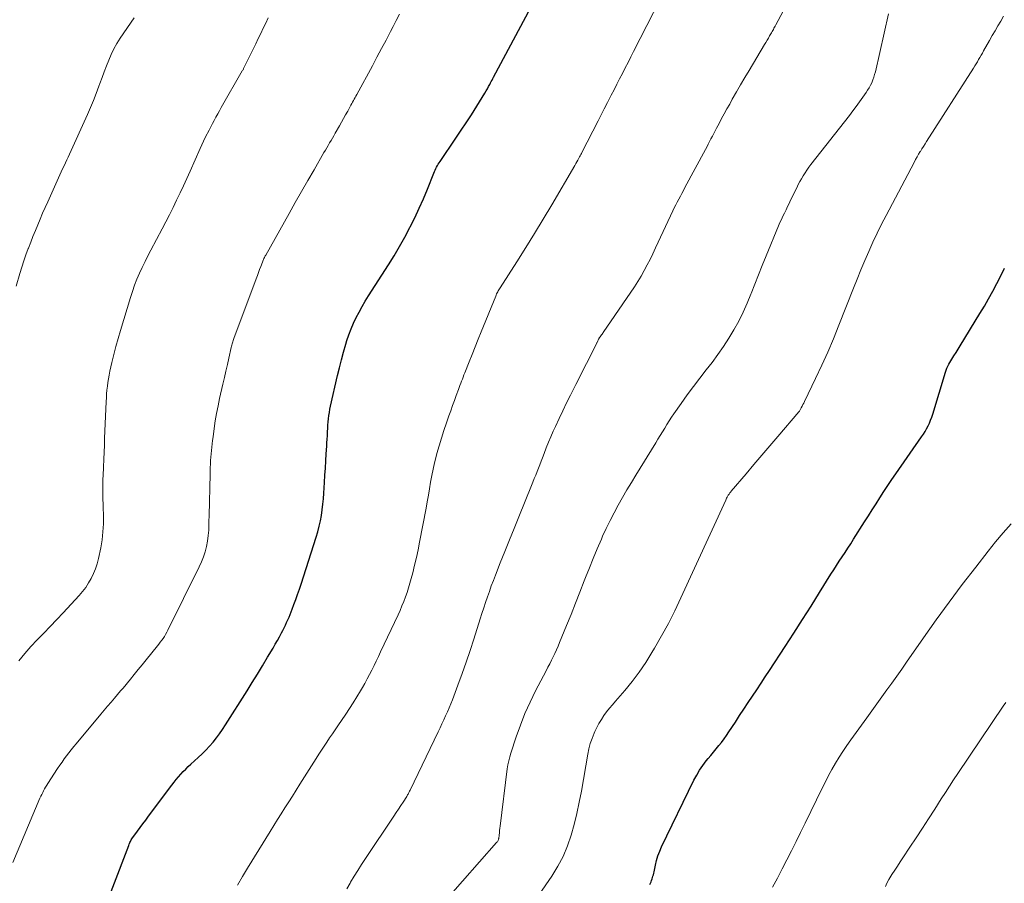
# Model space of a CAD drawing. Units: feet. Extents: x 1990000 to 1995002, y 595000 to 600000.
# Drawn here: x 1990508 to 1990632, y 598721 to 598830 of the extents above; entities that cross this region are included whole.
import ezdxf

# ---------------------------------------------------------------- set-up
doc = ezdxf.new("R2010")
doc.units = ezdxf.units.FT
doc.header["$LTSCALE"] = 100
doc.header["$MEASUREMENT"] = 0
doc.layers.add('CONTOUR INDEX', color=32, linetype='Continuous', lineweight=25)
doc.layers.add('CONTOUR INTERMEDIATE', color=40, linetype='Continuous', lineweight=15)

msp = doc.modelspace()

# ---------------------------------------------------------------- linework, layer by layer
at = {"layer": 'CONTOUR INDEX', "flags": 128}
for points, elevation in [([(1990517.94, 598714.87), (1990522.16, 598725.9), (1990522.21, 598726.03), (1990522.26, 598726.15), (1990522.32, 598726.27), (1990522.38, 598726.39), (1990522.49, 598726.6), (1990522.55, 598726.7), (1990523.26, 598727.67), (1990523.6, 598728.14), (1990523.95, 598728.61), (1990524.3, 598729.08), (1990524.65, 598729.55), (1990527.59, 598733.48), (1990527.86, 598733.83), (1990528.14, 598734.18), (1990528.42, 598734.52), (1990528.72, 598734.85), (1990529.02, 598735.17), (1990529.33, 598735.48), (1990529.65, 598735.79), (1990529.97, 598736.09), (1990530.9, 598736.93), (1990531.39, 598737.39), (1990531.87, 598737.87), (1990532.32, 598738.36), (1990532.76, 598738.86), (1990533.18, 598739.39), (1990533.59, 598739.92), (1990533.97, 598740.47), (1990534.34, 598741.03), (1990537.04, 598745.33), (1990537.69, 598746.37), (1990538.34, 598747.42), (1990538.98, 598748.47), (1990539.61, 598749.52), (1990540.31, 598750.69), (1990540.59, 598751.16), (1990540.85, 598751.63), (1990541.11, 598752.11), (1990541.37, 598752.59), (1990541.53, 598752.9), (1990541.7, 598753.22), (1990541.86, 598753.55), (1990542.01, 598753.89), (1990542.16, 598754.22), (1990542.31, 598754.56), (1990542.45, 598754.9), (1990542.58, 598755.24), (1990542.71, 598755.58), (1990542.93, 598756.16), (1990543.17, 598756.8), (1990543.39, 598757.43), (1990543.61, 598758.07), (1990543.82, 598758.71), (1990545.73, 598764.63), (1990545.93, 598765.3), (1990546.11, 598765.98), (1990546.25, 598766.66), (1990546.38, 598767.35), (1990546.48, 598768.04), (1990546.57, 598768.74), (1990546.64, 598769.44), (1990546.69, 598770.14), (1990546.77, 598771.47), (1990546.83, 598772.38), (1990546.88, 598773.29), (1990546.94, 598774.19), (1990546.99, 598775.1), (1990547.05, 598776.03), (1990547.08, 598776.47), (1990547.1, 598776.91), (1990547.13, 598777.36), (1990547.15, 598777.8), (1990547.15, 598777.88), (1990547.18, 598778.28), (1990547.2, 598778.68), (1990547.24, 598779.08), (1990547.28, 598779.48), (1990547.33, 598779.88), (1990547.39, 598780.28), (1990547.46, 598780.67), (1990547.54, 598781.07), (1990548.4, 598784.91), (1990548.64, 598785.9), (1990548.89, 598786.89), (1990549.16, 598787.87), (1990549.45, 598788.85), (1990549.59, 598789.3), (1990549.84, 598790.04), (1990550.11, 598790.77), (1990550.42, 598791.49), (1990550.75, 598792.2), (1990551.11, 598792.89), (1990551.49, 598793.58), (1990551.88, 598794.25), (1990552.3, 598794.91), (1990554.81, 598798.81), (1990555.52, 598799.96), (1990556.21, 598801.12), (1990556.87, 598802.3), (1990557.5, 598803.49), (1990557.55, 598803.58), (1990558.13, 598804.74), (1990558.68, 598805.92), (1990559.2, 598807.11), (1990559.7, 598808.31), (1990560.51, 598810.34), (1990560.59, 598810.53), (1990560.67, 598810.72), (1990560.76, 598810.91), (1990560.86, 598811.1), (1990560.96, 598811.29), (1990561.07, 598811.47), (1990561.18, 598811.65), (1990561.29, 598811.82), (1990565.23, 598817.68), (1990565.58, 598818.21), (1990565.93, 598818.75), (1990566.27, 598819.29), (1990566.6, 598819.84), (1990566.94, 598820.4), (1990567.1, 598820.67), (1990567.25, 598820.94), (1990567.4, 598821.21), (1990567.55, 598821.48), (1990567.65, 598821.66), (1990567.74, 598821.85), (1990567.84, 598822.03), (1990567.94, 598822.21), (1990568.03, 598822.39), (1990573.32, 598832.37)], 880), ([(1990587.65, 598721), (1990587.73, 598721.17), (1990587.81, 598721.33), (1990587.88, 598721.5), (1990587.95, 598721.68), (1990588.01, 598721.85), (1990588.06, 598722.03), (1990588.11, 598722.21), (1990588.15, 598722.39), (1990588.19, 598722.57), (1990588.36, 598723.42), (1990588.51, 598724.01), (1990588.68, 598724.6), (1990588.9, 598725.17), (1990589.15, 598725.73), (1990593.21, 598734.09), (1990593.55, 598734.73), (1990593.91, 598735.34), (1990594.32, 598735.93), (1990594.76, 598736.5), (1990594.99, 598736.79), (1990595.33, 598737.2), (1990595.67, 598737.61), (1990596.01, 598738.02), (1990596.35, 598738.43), (1990596.68, 598738.84), (1990597, 598739.27), (1990597.31, 598739.7), (1990597.6, 598740.14), (1990598.42, 598741.39), (1990598.95, 598742.21), (1990599.48, 598743.02), (1990600.02, 598743.83), (1990600.56, 598744.64), (1990601.1, 598745.45), (1990601.64, 598746.26), (1990602.18, 598747.07), (1990602.71, 598747.88), (1990604.67, 598750.88), (1990605.77, 598752.57), (1990606.85, 598754.26), (1990607.93, 598755.96), (1990608.99, 598757.66), (1990610.43, 598759.97), (1990610.78, 598760.52), (1990611.13, 598761.07), (1990611.48, 598761.61), (1990611.84, 598762.15), (1990612.2, 598762.7), (1990612.55, 598763.24), (1990612.91, 598763.79), (1990613.26, 598764.34), (1990614.65, 598766.52), (1990615.14, 598767.29), (1990615.62, 598768.05), (1990616.11, 598768.81), (1990616.59, 598769.57), (1990617.08, 598770.33), (1990617.57, 598771.09), (1990618.08, 598771.84), (1990618.59, 598772.58), (1990621.82, 598777.2), (1990622.04, 598777.53), (1990622.25, 598777.87), (1990622.45, 598778.22), (1990622.63, 598778.58), (1990622.8, 598778.94), (1990622.96, 598779.31), (1990623.1, 598779.69), (1990623.22, 598780.07), (1990624.81, 598785.33), (1990624.85, 598785.47), (1990624.89, 598785.6), (1990624.94, 598785.73), (1990625, 598785.86), (1990625.06, 598785.99), (1990625.12, 598786.11), (1990625.19, 598786.24), (1990625.26, 598786.36), (1990625.63, 598786.96), (1990625.89, 598787.37), (1990626.15, 598787.79), (1990626.41, 598788.21), (1990626.67, 598788.63), (1990629.15, 598792.7), (1990629.71, 598793.63), (1990630.25, 598794.56), (1990630.77, 598795.51), (1990631.28, 598796.46), (1990631.78, 598797.42), (1990632.26, 598798.39)], 900)]:
    msp.add_lwpolyline(points, dxfattribs=dict(at, elevation=elevation))
at = {"layer": 'CONTOUR INTERMEDIATE', "flags": 128}
for points, elevation in [([(1990535.83, 598720.92), (1990536.46, 598721.98), (1990537.1, 598723.04), (1990539.96, 598727.65), (1990540.42, 598728.39), (1990540.88, 598729.14), (1990541.34, 598729.88), (1990541.8, 598730.62), (1990542.27, 598731.36), (1990542.74, 598732.09), (1990543.2, 598732.83), (1990543.67, 598733.57), (1990545.73, 598736.82), (1990546.06, 598737.34), (1990546.39, 598737.85), (1990546.73, 598738.37), (1990547.07, 598738.88), (1990547.41, 598739.39), (1990547.76, 598739.9), (1990548.1, 598740.41), (1990548.45, 598740.92), (1990549.44, 598742.38), (1990549.92, 598743.1), (1990550.39, 598743.82), (1990550.84, 598744.56), (1990551.29, 598745.3), (1990551.53, 598745.71), (1990551.84, 598746.25), (1990552.15, 598746.8), (1990552.44, 598747.36), (1990552.73, 598747.92), (1990553.01, 598748.48), (1990553.28, 598749.05), (1990553.56, 598749.62), (1990553.82, 598750.19), (1990556.02, 598754.86), (1990556.27, 598755.41), (1990556.51, 598755.97), (1990556.74, 598756.53), (1990556.95, 598757.1), (1990557.15, 598757.68), (1990557.34, 598758.25), (1990557.51, 598758.84), (1990557.67, 598759.42), (1990557.86, 598760.15), (1990558.1, 598761.11), (1990558.32, 598762.07), (1990558.53, 598763.03), (1990558.72, 598764), (1990559.53, 598768.25), (1990559.68, 598769.07), (1990559.83, 598769.89), (1990559.97, 598770.7), (1990560.11, 598771.52), (1990560.26, 598772.34), (1990560.43, 598773.15), (1990560.61, 598773.95), (1990560.82, 598774.76), (1990560.91, 598775.11), (1990561.18, 598776.08), (1990561.47, 598777.04), (1990561.78, 598778), (1990562.1, 598778.96), (1990562.42, 598779.86), (1990562.65, 598780.5), (1990562.88, 598781.14), (1990563.11, 598781.77), (1990563.33, 598782.41), (1990563.6, 598783.15), (1990563.7, 598783.42), (1990563.8, 598783.68), (1990563.9, 598783.95), (1990564, 598784.21), (1990564.1, 598784.47), (1990564.2, 598784.73), (1990564.3, 598784.99), (1990564.41, 598785.26), (1990564.96, 598786.63), (1990565.34, 598787.57), (1990565.72, 598788.52), (1990566.1, 598789.47), (1990566.48, 598790.41), (1990568.29, 598794.89), (1990568.35, 598795.02), (1990568.41, 598795.16), (1990568.47, 598795.29), (1990568.54, 598795.42), (1990568.61, 598795.55), (1990568.69, 598795.68), (1990568.76, 598795.81), (1990568.84, 598795.94), (1990570.95, 598799.21), (1990572.07, 598800.98), (1990573.18, 598802.75), (1990574.26, 598804.55), (1990575.33, 598806.35), (1990578.23, 598811.3), (1990578.36, 598811.53), (1990578.49, 598811.75), (1990578.62, 598811.98), (1990578.74, 598812.21), (1990578.84, 598812.38), (1990578.91, 598812.52), (1990578.98, 598812.66), (1990579.06, 598812.8), (1990579.13, 598812.95), (1990581.15, 598816.89), (1990581.54, 598817.66), (1990581.93, 598818.43), (1990582.33, 598819.2), (1990582.72, 598819.96), (1990582.81, 598820.13), (1990583.16, 598820.81), (1990583.52, 598821.5), (1990583.87, 598822.18), (1990584.22, 598822.87), (1990584.57, 598823.55), (1990584.92, 598824.24), (1990585.27, 598824.93), (1990585.61, 598825.61), (1990591.5, 598837.17)], 884), ([(1990549.57, 598720.45), (1990549.99, 598721.17), (1990550.04, 598721.26), (1990550.5, 598722.01), (1990550.97, 598722.76), (1990551.44, 598723.5), (1990551.93, 598724.24), (1990555.49, 598729.57), (1990555.78, 598730.01), (1990556.07, 598730.45), (1990556.36, 598730.9), (1990556.65, 598731.34), (1990557.1, 598732.05), (1990557.16, 598732.14), (1990557.21, 598732.24), (1990557.27, 598732.33), (1990557.32, 598732.43), (1990557.37, 598732.53), (1990557.42, 598732.62), (1990557.47, 598732.72), (1990557.52, 598732.82), (1990561.06, 598740.16), (1990561.3, 598740.65), (1990561.54, 598741.15), (1990561.77, 598741.66), (1990561.99, 598742.16), (1990562.22, 598742.66), (1990562.43, 598743.17), (1990562.64, 598743.69), (1990562.84, 598744.2), (1990563.53, 598746.03), (1990564.06, 598747.47), (1990564.57, 598748.91), (1990565.06, 598750.36), (1990565.54, 598751.81), (1990566.33, 598754.35), (1990566.56, 598755.04), (1990566.78, 598755.73), (1990567.02, 598756.42), (1990567.25, 598757.11), (1990567.5, 598757.8), (1990567.74, 598758.48), (1990568, 598759.16), (1990568.26, 598759.84), (1990568.87, 598761.38), (1990569.45, 598762.83), (1990570.02, 598764.28), (1990570.61, 598765.72), (1990571.19, 598767.16), (1990572.79, 598771.1), (1990572.97, 598771.53), (1990573.14, 598771.97), (1990573.32, 598772.4), (1990573.49, 598772.84), (1990573.66, 598773.27), (1990573.83, 598773.71), (1990574, 598774.15), (1990574.16, 598774.59), (1990574.37, 598775.12), (1990574.64, 598775.83), (1990574.92, 598776.53), (1990575.22, 598777.22), (1990575.52, 598777.91), (1990575.8, 598778.52), (1990576.25, 598779.51), (1990576.72, 598780.49), (1990577.2, 598781.47), (1990577.69, 598782.44), (1990578.36, 598783.77), (1990578.81, 598784.65), (1990579.26, 598785.53), (1990579.71, 598786.41), (1990580.15, 598787.3), (1990581.01, 598789.03), (1990581.02, 598789.05), (1990581.03, 598789.07), (1990581.04, 598789.09), (1990581.05, 598789.11), (1990581.08, 598789.18), (1990581.09, 598789.2), (1990581.1, 598789.22), (1990581.11, 598789.24), (1990581.12, 598789.26), (1990581.16, 598789.35), (1990581.19, 598789.41), (1990581.22, 598789.47), (1990581.25, 598789.52), (1990581.28, 598789.58), (1990581.31, 598789.63), (1990581.35, 598789.68), (1990581.38, 598789.74), (1990581.42, 598789.79), (1990581.5, 598789.9), (1990581.58, 598790.01), (1990581.66, 598790.12), (1990581.74, 598790.23), (1990581.81, 598790.34), (1990585.73, 598796.06), (1990586.16, 598796.73), (1990586.58, 598797.4), (1990586.97, 598798.09), (1990587.34, 598798.8), (1990587.69, 598799.51), (1990588.04, 598800.22), (1990588.38, 598800.94), (1990588.72, 598801.66), (1990590.56, 598805.6), (1990590.73, 598805.97), (1990590.92, 598806.34), (1990591.11, 598806.71), (1990591.3, 598807.07), (1990591.5, 598807.43), (1990591.69, 598807.8), (1990591.89, 598808.16), (1990592.08, 598808.52), (1990594.64, 598813.29), (1990594.82, 598813.62), (1990594.99, 598813.96), (1990595.17, 598814.3), (1990595.35, 598814.64), (1990595.52, 598814.98), (1990595.7, 598815.32), (1990595.88, 598815.66), (1990596.06, 598816), (1990596.36, 598816.56), (1990596.69, 598817.18), (1990597.02, 598817.79), (1990597.36, 598818.41), (1990597.7, 598819.02), (1990598.03, 598819.63), (1990598.54, 598820.54), (1990599.06, 598821.44), (1990599.59, 598822.35), (1990600.13, 598823.25), (1990602.08, 598826.49), (1990602.24, 598826.76), (1990602.4, 598827.03), (1990602.56, 598827.3), (1990602.72, 598827.57), (1990602.87, 598827.83), (1990602.95, 598827.97), (1990603.03, 598828.11), (1990603.11, 598828.25), (1990603.19, 598828.39), (1990603.26, 598828.53), (1990603.34, 598828.67), (1990603.41, 598828.81), (1990603.49, 598828.95), (1990605.68, 598833.07)], 888), ([(1990507.59, 598723.74), (1990511.01, 598731.82), (1990511.12, 598732.06), (1990511.23, 598732.3), (1990511.35, 598732.54), (1990511.47, 598732.77), (1990511.59, 598733), (1990511.72, 598733.23), (1990511.86, 598733.45), (1990512, 598733.68), (1990513.23, 598735.57), (1990513.5, 598735.97), (1990513.78, 598736.37), (1990514.06, 598736.77), (1990514.35, 598737.16), (1990514.65, 598737.54), (1990514.95, 598737.92), (1990515.25, 598738.3), (1990515.56, 598738.67), (1990518.67, 598742.4), (1990519.09, 598742.9), (1990519.51, 598743.4), (1990519.94, 598743.9), (1990520.37, 598744.4), (1990521.15, 598745.31), (1990521.19, 598745.35), (1990521.23, 598745.4), (1990521.26, 598745.44), (1990521.3, 598745.48), (1990521.34, 598745.53), (1990521.38, 598745.57), (1990521.41, 598745.62), (1990521.45, 598745.66), (1990522.37, 598746.78), (1990522.86, 598747.38), (1990523.36, 598747.99), (1990523.85, 598748.59), (1990524.34, 598749.2), (1990525.77, 598750.96), (1990525.95, 598751.19), (1990526.13, 598751.42), (1990526.31, 598751.66), (1990526.48, 598751.9), (1990526.64, 598752.15), (1990526.79, 598752.4), (1990526.94, 598752.66), (1990527.08, 598752.92), (1990531.03, 598760.88), (1990531.31, 598761.51), (1990531.56, 598762.14), (1990531.76, 598762.79), (1990531.93, 598763.46), (1990532.06, 598764.13), (1990532.16, 598764.81), (1990532.22, 598765.49), (1990532.25, 598766.17), (1990532.29, 598767.75), (1990532.31, 598768.62), (1990532.33, 598769.49), (1990532.35, 598770.35), (1990532.37, 598771.22), (1990532.39, 598772.11), (1990532.4, 598772.53), (1990532.41, 598772.96), (1990532.42, 598773.38), (1990532.44, 598773.8), (1990532.46, 598774.23), (1990532.49, 598774.65), (1990532.52, 598775.07), (1990532.56, 598775.49), (1990532.61, 598775.92), (1990532.65, 598776.35), (1990532.71, 598776.77), (1990532.76, 598777.2), (1990532.9, 598778.26), (1990533.05, 598779.21), (1990533.21, 598780.16), (1990533.39, 598781.1), (1990533.59, 598782.04), (1990534.01, 598783.85), (1990534.19, 598784.66), (1990534.38, 598785.48), (1990534.57, 598786.29), (1990534.75, 598787.11), (1990535.06, 598788.45), (1990535.1, 598788.59), (1990535.13, 598788.73), (1990535.17, 598788.88), (1990535.21, 598789.02), (1990535.25, 598789.16), (1990535.3, 598789.3), (1990535.34, 598789.44), (1990535.39, 598789.58), (1990538.18, 598797.07), (1990538.33, 598797.46), (1990538.47, 598797.85), (1990538.62, 598798.23), (1990538.77, 598798.62), (1990538.98, 598799.16), (1990539.02, 598799.27), (1990539.07, 598799.39), (1990539.11, 598799.5), (1990539.16, 598799.61), (1990539.22, 598799.72), (1990539.27, 598799.82), (1990539.33, 598799.93), (1990539.39, 598800.04), (1990542.31, 598805.26), (1990543.09, 598806.64), (1990543.88, 598808.02), (1990544.67, 598809.4), (1990545.46, 598810.77), (1990546.7, 598812.91), (1990546.88, 598813.21), (1990547.06, 598813.52), (1990547.23, 598813.82), (1990547.41, 598814.13), (1990547.59, 598814.43), (1990547.77, 598814.74), (1990547.94, 598815.04), (1990548.12, 598815.35), (1990548.64, 598816.27), (1990548.91, 598816.74), (1990549.17, 598817.2), (1990549.43, 598817.67), (1990549.69, 598818.14), (1990550, 598818.7), (1990550.1, 598818.88), (1990550.21, 598819.07), (1990550.31, 598819.26), (1990550.41, 598819.45), (1990550.51, 598819.63), (1990550.61, 598819.82), (1990550.72, 598820.01), (1990550.82, 598820.2), (1990552.79, 598823.83), (1990553.37, 598824.9), (1990553.95, 598825.98), (1990554.52, 598827.06), (1990555.08, 598828.14), (1990555.4, 598828.74), (1990555.8, 598829.53), (1990556.19, 598830.32)], 876), ([(1990561.97, 598718.97), (1990568.4, 598726.24), (1990568.45, 598726.3), (1990568.5, 598726.36), (1990568.54, 598726.42), (1990568.58, 598726.49), (1990568.61, 598726.57), (1990568.64, 598726.64), (1990568.66, 598726.71), (1990568.67, 598726.78), (1990568.71, 598727.19), (1990568.75, 598727.48), (1990568.78, 598727.76), (1990568.81, 598728.04), (1990568.85, 598728.32), (1990569.75, 598735.52), (1990569.83, 598736.02), (1990569.92, 598736.51), (1990570.05, 598737), (1990570.19, 598737.49), (1990570.87, 598739.52), (1990571.4, 598741), (1990571.97, 598742.46), (1990572.62, 598743.89), (1990573.31, 598745.3), (1990574.63, 598747.84), (1990574.85, 598748.27), (1990575.08, 598748.71), (1990575.3, 598749.15), (1990575.52, 598749.58), (1990575.73, 598750.02), (1990575.93, 598750.47), (1990576.13, 598750.92), (1990576.32, 598751.37), (1990577.19, 598753.5), (1990577.76, 598754.91), (1990578.32, 598756.31), (1990578.87, 598757.72), (1990579.42, 598759.14), (1990579.58, 598759.53), (1990580.06, 598760.74), (1990580.54, 598761.95), (1990581.05, 598763.15), (1990581.57, 598764.34), (1990581.73, 598764.72), (1990582.19, 598765.71), (1990582.67, 598766.7), (1990583.17, 598767.67), (1990583.69, 598768.64), (1990584.23, 598769.59), (1990584.78, 598770.54), (1990585.34, 598771.48), (1990585.91, 598772.42), (1990588.4, 598776.46), (1990588.68, 598776.92), (1990588.97, 598777.38), (1990589.25, 598777.85), (1990589.53, 598778.31), (1990589.81, 598778.77), (1990590.1, 598779.22), (1990590.4, 598779.67), (1990590.7, 598780.11), (1990591.6, 598781.4), (1990592.37, 598782.47), (1990593.15, 598783.54), (1990593.95, 598784.59), (1990594.76, 598785.64), (1990595.49, 598786.57), (1990596.23, 598787.56), (1990596.94, 598788.57), (1990597.61, 598789.61), (1990598.24, 598790.67), (1990598.83, 598791.76), (1990599.38, 598792.87), (1990599.89, 598794), (1990600.36, 598795.14), (1990600.38, 598795.2), (1990600.84, 598796.39), (1990601.31, 598797.57), (1990601.79, 598798.75), (1990602.27, 598799.93), (1990603.85, 598803.71), (1990604.02, 598804.12), (1990604.2, 598804.52), (1990604.39, 598804.93), (1990604.58, 598805.33), (1990604.78, 598805.73), (1990604.97, 598806.13), (1990605.17, 598806.53), (1990605.36, 598806.93), (1990606.12, 598808.51), (1990606.31, 598808.89), (1990606.51, 598809.27), (1990606.72, 598809.64), (1990606.94, 598810.01), (1990607.17, 598810.37), (1990607.41, 598810.73), (1990607.66, 598811.07), (1990607.91, 598811.41), (1990612.74, 598817.59), (1990613.17, 598818.15), (1990613.6, 598818.72), (1990614.02, 598819.29), (1990614.44, 598819.87), (1990614.84, 598820.45), (1990615.04, 598820.75), (1990615.23, 598821.06), (1990615.4, 598821.38), (1990615.55, 598821.7), (1990615.69, 598822.04), (1990615.82, 598822.38), (1990615.92, 598822.72), (1990616.01, 598823.07), (1990617.65, 598830.35)], 892), ([(1990508.02, 598796.12), (1990508.47, 598797.73), (1990508.71, 598798.52), (1990508.96, 598799.31), (1990509.23, 598800.08), (1990509.52, 598800.86), (1990509.55, 598800.93), (1990509.84, 598801.66), (1990510.13, 598802.39), (1990510.43, 598803.12), (1990510.73, 598803.85), (1990511.03, 598804.57), (1990511.34, 598805.3), (1990511.66, 598806.02), (1990511.98, 598806.74), (1990513.34, 598809.75), (1990513.51, 598810.12), (1990513.68, 598810.5), (1990513.85, 598810.87), (1990514.03, 598811.24), (1990514.2, 598811.62), (1990514.37, 598811.99), (1990514.55, 598812.36), (1990514.72, 598812.74), (1990516.97, 598817.7), (1990517.36, 598818.58), (1990517.73, 598819.47), (1990518.08, 598820.36), (1990518.42, 598821.26), (1990518.54, 598821.61), (1990518.81, 598822.34), (1990519.09, 598823.07), (1990519.36, 598823.8), (1990519.65, 598824.53), (1990519.96, 598825.24), (1990520.3, 598825.94), (1990520.68, 598826.61), (1990521.09, 598827.27), (1990522.83, 598829.86)], 868), ([(1990508.37, 598749.07), (1990509.1, 598749.99), (1990509.87, 598750.87), (1990510.67, 598751.72), (1990511.49, 598752.57), (1990512.31, 598753.41), (1990513.12, 598754.26), (1990513.92, 598755.12), (1990515.92, 598757.28), (1990516.35, 598757.79), (1990516.76, 598758.31), (1990517.12, 598758.86), (1990517.46, 598759.44), (1990517.75, 598760.04), (1990518, 598760.65), (1990518.2, 598761.28), (1990518.36, 598761.92), (1990518.64, 598763.28), (1990518.81, 598764.28), (1990518.93, 598765.28), (1990518.98, 598766.28), (1990518.99, 598767.29), (1990518.96, 598768.37), (1990518.94, 598768.84), (1990518.93, 598769.32), (1990518.92, 598769.79), (1990518.91, 598770.26), (1990518.9, 598770.47), (1990518.9, 598770.84), (1990518.9, 598771.21), (1990518.91, 598771.57), (1990518.93, 598771.94), (1990518.95, 598772.31), (1990518.97, 598772.68), (1990518.99, 598773.05), (1990519, 598773.42), (1990519.04, 598774.43), (1990519.07, 598775.3), (1990519.11, 598776.18), (1990519.14, 598777.05), (1990519.18, 598777.93), (1990519.32, 598781.64), (1990519.35, 598782.12), (1990519.38, 598782.6), (1990519.42, 598783.08), (1990519.48, 598783.56), (1990519.54, 598784.04), (1990519.61, 598784.51), (1990519.7, 598784.98), (1990519.8, 598785.45), (1990520.05, 598786.55), (1990520.3, 598787.56), (1990520.55, 598788.57), (1990520.83, 598789.58), (1990521.12, 598790.58), (1990522.37, 598794.71), (1990522.62, 598795.49), (1990522.89, 598796.25), (1990523.19, 598797.01), (1990523.51, 598797.76), (1990523.86, 598798.49), (1990524.21, 598799.23), (1990524.58, 598799.95), (1990524.95, 598800.68), (1990526.37, 598803.33), (1990526.84, 598804.23), (1990527.3, 598805.12), (1990527.75, 598806.03), (1990528.19, 598806.94), (1990528.62, 598807.85), (1990529.05, 598808.76), (1990529.47, 598809.68), (1990529.88, 598810.6), (1990531.15, 598813.44), (1990531.36, 598813.9), (1990531.57, 598814.36), (1990531.79, 598814.81), (1990532.01, 598815.26), (1990532.05, 598815.34), (1990532.26, 598815.75), (1990532.47, 598816.16), (1990532.68, 598816.56), (1990532.9, 598816.97), (1990533.12, 598817.37), (1990533.35, 598817.77), (1990533.57, 598818.17), (1990533.8, 598818.57), (1990536.44, 598823.18), (1990536.48, 598823.26), (1990536.53, 598823.33), (1990536.57, 598823.41), (1990536.61, 598823.49), (1990536.65, 598823.56), (1990536.69, 598823.64), (1990536.73, 598823.72), (1990536.77, 598823.8), (1990538.12, 598826.59), (1990538.44, 598827.24), (1990538.75, 598827.89), (1990539.07, 598828.54), (1990539.38, 598829.19), (1990539.7, 598829.84)], 872), ([(1990572.18, 598717.42), (1990575.34, 598722.05), (1990576.09, 598723.27), (1990576.75, 598724.51), (1990577.3, 598725.82), (1990577.76, 598727.16), (1990578.14, 598728.54), (1990578.49, 598729.92), (1990578.79, 598731.32), (1990579.06, 598732.72), (1990579.87, 598737.35), (1990580.01, 598738.03), (1990580.18, 598738.69), (1990580.4, 598739.34), (1990580.66, 598739.98), (1990580.75, 598740.19), (1990580.99, 598740.71), (1990581.26, 598741.22), (1990581.57, 598741.72), (1990581.89, 598742.2), (1990582.23, 598742.66), (1990582.59, 598743.12), (1990582.95, 598743.57), (1990583.33, 598744.02), (1990584.5, 598745.36), (1990585.43, 598746.5), (1990586.32, 598747.66), (1990587.15, 598748.87), (1990587.93, 598750.12), (1990588.25, 598750.66), (1990589.14, 598752.21), (1990589.99, 598753.78), (1990590.79, 598755.37), (1990591.56, 598756.98), (1990597.2, 598769.27), (1990597.26, 598769.39), (1990597.31, 598769.5), (1990597.37, 598769.62), (1990597.44, 598769.73), (1990597.48, 598769.8), (1990597.52, 598769.87), (1990597.57, 598769.95), (1990597.62, 598770.02), (1990597.67, 598770.09), (1990597.72, 598770.16), (1990597.78, 598770.23), (1990597.83, 598770.3), (1990597.89, 598770.37), (1990599.76, 598772.58), (1990600.75, 598773.75), (1990601.74, 598774.92), (1990602.74, 598776.09), (1990603.74, 598777.26), (1990606.38, 598780.34), (1990606.46, 598780.44), (1990606.69, 598780.87), (1990606.8, 598781.06), (1990606.9, 598781.26), (1990607, 598781.46), (1990607.1, 598781.67), (1990608.5, 598784.55), (1990609.27, 598786.2), (1990610.02, 598787.86), (1990610.74, 598789.54), (1990611.42, 598791.23), (1990613.25, 598795.87), (1990613.71, 598797.04), (1990614.19, 598798.2), (1990614.68, 598799.35), (1990615.18, 598800.51), (1990615.69, 598801.65), (1990616.23, 598802.78), (1990616.79, 598803.91), (1990617.36, 598805.02), (1990620.89, 598811.69), (1990621.07, 598812.03), (1990621.26, 598812.37), (1990621.45, 598812.7), (1990621.65, 598813.04), (1990621.67, 598813.07), (1990621.86, 598813.38), (1990622.06, 598813.7), (1990622.25, 598814.01), (1990622.45, 598814.32), (1990628.34, 598823.53), (1990628.51, 598823.8), (1990628.68, 598824.06), (1990628.83, 598824.33), (1990628.99, 598824.6), (1990629.15, 598824.88), (1990629.3, 598825.15), (1990629.46, 598825.42), (1990629.61, 598825.69), (1990630.36, 598827.01), (1990630.7, 598827.62), (1990631.06, 598828.22), (1990631.41, 598828.83), (1990631.77, 598829.43), (1990632.13, 598830.04)], 896), ([(1990603.09, 598720.66), (1990603.69, 598721.8), (1990604.28, 598722.94), (1990604.87, 598724.08), (1990605.46, 598725.23), (1990606.04, 598726.37), (1990606.61, 598727.52), (1990607.18, 598728.67), (1990609.33, 598733.09), (1990609.73, 598733.88), (1990610.14, 598734.67), (1990610.56, 598735.44), (1990611, 598736.21), (1990611.46, 598736.97), (1990611.93, 598737.71), (1990612.43, 598738.45), (1990612.94, 598739.17), (1990614.95, 598741.93), (1990615.58, 598742.8), (1990616.21, 598743.67), (1990616.84, 598744.54), (1990617.46, 598745.42), (1990618.08, 598746.29), (1990618.7, 598747.17), (1990619.32, 598748.05), (1990619.94, 598748.93), (1990622.06, 598751.97), (1990623.66, 598754.23), (1990625.28, 598756.46), (1990626.94, 598758.67), (1990628.62, 598760.86), (1990630.18, 598762.85), (1990631.12, 598764.02), (1990632.08, 598765.16), (1990633.07, 598766.28)], 904), ([(1990617.27, 598720.73), (1990617.47, 598721.17), (1990617.7, 598721.6), (1990617.95, 598722.02), (1990618.1, 598722.25), (1990618.45, 598722.77), (1990618.79, 598723.29), (1990619.13, 598723.82), (1990619.48, 598724.34), (1990620.36, 598725.67), (1990621.15, 598726.86), (1990621.93, 598728.06), (1990622.7, 598729.25), (1990623.47, 598730.45), (1990624.29, 598731.74), (1990624.81, 598732.54), (1990625.32, 598733.33), (1990625.85, 598734.13), (1990626.38, 598734.92), (1990632.08, 598743.37), (1990632.41, 598743.86)], 908)]:
    msp.add_lwpolyline(points, dxfattribs=dict(at, elevation=elevation))

doc.saveas('drawing.dxf')
